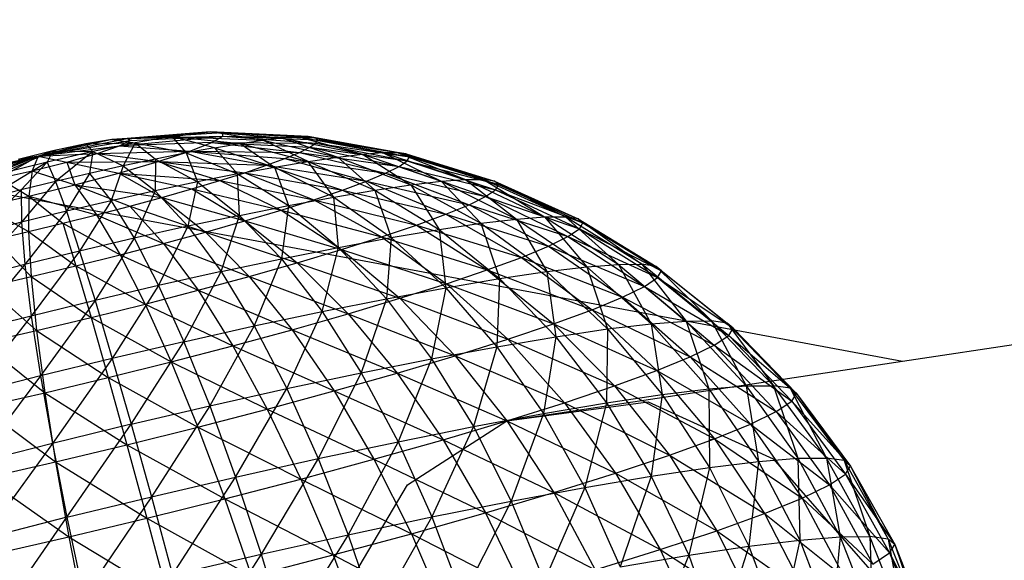
# Model space of a CAD drawing. Extents: x -86 to 83, y -55 to 53.
# Drawn here: x 60 to 62, y 7 to 8 of the extents above; entities that cross this region are included whole.
import ezdxf

# ---------------------------------------------------------------- set-up
doc = ezdxf.new("R2010")
doc.units = 0
doc.header["$MEASUREMENT"] = 0
doc.layers.get('0').update_dxf_attribs({"linetype": 'CONTINUOUS'})

msp = doc.modelspace()

# ---------------------------------------------------------------- linework, layer by layer
for p, q in [((61.3739, 7.4736), (64.6563, 7.9681)), ((59.4589, 7.8307), (61.3739, 7.4736)), ((60.1231, 7.7707), (60.252, 7.7963)), ((60.2296, 7.7946), (60.1231, 7.7707)), ((60.2296, 7.7946), (60.1918, 7.7882)), ((60.2296, 7.7946), (60.3719, 7.8057)), ((60.2296, 7.7946), (60.3164, 7.7991)), ((60.252, 7.7963), (60.2296, 7.7946)), ((60.2296, 7.7946), (60.2636, 7.7898)), ((60.2406, 7.7855), (60.3905, 7.7994)), ((60.3719, 7.8057), (60.252, 7.7963)), ((60.252, 7.7963), (60.3897, 7.8047)), ((60.252, 7.7963), (60.3905, 7.7994)), ((60.2559, 7.7931), (60.252, 7.7963)), ((60.2559, 7.7931), (60.3905, 7.7994)), ((60.3164, 7.7991), (60.2636, 7.7898)), ((60.3164, 7.7991), (60.3719, 7.8057)), ((60.3782, 7.7828), (60.3164, 7.7991)), ((60.3164, 7.7991), (60.3371, 7.7752)), ((60.3164, 7.7991), (60.448, 7.7939)), ((60.3164, 7.7991), (60.4154, 7.7891)), ((60.5138, 7.7989), (60.3719, 7.8057)), ((60.3719, 7.8057), (60.4976, 7.7988)), ((60.3719, 7.8057), (60.4755, 7.7971)), ((60.448, 7.7939), (60.3719, 7.8057)), ((60.3897, 7.8047), (60.3719, 7.8057)), ((60.3744, 7.7902), (60.3905, 7.7994)), ((60.3905, 7.7994), (60.3897, 7.8047)), ((60.3897, 7.8047), (60.5238, 7.7973)), ((60.3897, 7.8047), (60.5138, 7.7989)), ((60.3905, 7.7994), (60.525, 7.7895)), ((60.3905, 7.7994), (60.5276, 7.7942)), ((60.3905, 7.7994), (60.5238, 7.7973)), ((60.448, 7.7939), (60.4755, 7.7971)), ((60.4755, 7.7971), (60.4976, 7.7988)), ((60.4755, 7.7971), (60.5926, 7.7735)), ((60.4755, 7.7971), (60.5565, 7.7693)), ((60.4976, 7.7988), (60.5138, 7.7989)), ((60.4976, 7.7988), (60.6215, 7.7757)), ((60.4976, 7.7988), (60.5926, 7.7735)), ((60.6426, 7.7758), (60.5138, 7.7989)), ((60.5138, 7.7989), (60.6215, 7.7757)), ((60.5238, 7.7973), (60.5138, 7.7989)), ((60.5276, 7.7942), (60.5238, 7.7973)), ((60.5238, 7.7973), (60.6557, 7.7738)), ((60.5238, 7.7973), (60.6426, 7.7758)), ((60.525, 7.7895), (60.5276, 7.7942)), ((60.5276, 7.7942), (60.6606, 7.7697)), ((60.5276, 7.7942), (60.6557, 7.7738)), ((60.1231, 7.7707), (60.2559, 7.7931)), ((60.1231, 7.7707), (60.1918, 7.7882)), ((60.1231, 7.7707), (60.2406, 7.7855)), ((60.1918, 7.7882), (60.1444, 7.7782)), ((60.1918, 7.7882), (60.2636, 7.7898)), ((60.2021, 7.7771), (60.1918, 7.7882)), ((60.2636, 7.7898), (60.2021, 7.7771)), ((60.2085, 7.7746), (60.2406, 7.7855)), ((60.2406, 7.7855), (60.2559, 7.7931)), ((60.3744, 7.7902), (60.2406, 7.7855)), ((60.2406, 7.7855), (60.3423, 7.7777)), ((60.2636, 7.7898), (60.2461, 7.7564)), ((60.2636, 7.7898), (60.3371, 7.7752)), ((60.2636, 7.7898), (60.2929, 7.7664)), ((60.3782, 7.7828), (60.3371, 7.7752)), ((60.3423, 7.7777), (60.3744, 7.7902)), ((60.3744, 7.7902), (60.501, 7.7759)), ((60.3744, 7.7902), (60.5161, 7.7834)), ((60.3744, 7.7902), (60.525, 7.7895)), ((60.3782, 7.7828), (60.4154, 7.7891)), ((60.4114, 7.7448), (60.3782, 7.7828)), ((60.3782, 7.7828), (60.4652, 7.7548)), ((60.4154, 7.7891), (60.448, 7.7939)), ((60.4154, 7.7891), (60.5138, 7.763)), ((60.4154, 7.7891), (60.4652, 7.7548)), ((60.5138, 7.763), (60.448, 7.7939)), ((60.448, 7.7939), (60.5565, 7.7693)), ((60.501, 7.7759), (60.5161, 7.7834)), ((60.5161, 7.7834), (60.525, 7.7895)), ((60.5161, 7.7834), (60.6455, 7.7556)), ((60.5161, 7.7834), (60.6572, 7.7636)), ((60.525, 7.7895), (60.6572, 7.7636)), ((60.525, 7.7895), (60.6606, 7.7697)), ((60.1231, 7.7707), (59.9956, 7.7335)), ((60.0009, 7.7293), (60.1231, 7.7707)), ((60.1231, 7.7707), (60.0139, 7.7418)), ((60.1231, 7.7707), (60.0262, 7.7318)), ((60.1231, 7.7707), (60.0483, 7.7531)), ((60.0659, 7.7389), (60.1231, 7.7707)), ((60.1444, 7.7782), (60.0695, 7.7453)), ((60.1444, 7.7782), (60.0941, 7.7659)), ((60.1231, 7.7707), (60.0941, 7.7659)), ((60.1231, 7.7707), (60.1143, 7.7494)), ((60.1231, 7.7707), (60.1444, 7.7782)), ((60.1231, 7.7707), (60.2085, 7.7746)), ((60.1231, 7.7707), (60.1643, 7.7619)), ((60.1444, 7.7782), (60.1359, 7.7619)), ((60.2021, 7.7771), (60.1359, 7.7619)), ((60.1444, 7.7782), (60.2021, 7.7771)), ((60.2021, 7.7771), (60.1481, 7.734)), ((60.1643, 7.7619), (60.2085, 7.7746)), ((60.2021, 7.7771), (60.1975, 7.7456)), ((60.2021, 7.7771), (60.2461, 7.7564)), ((60.2085, 7.7746), (60.3423, 7.7777)), ((60.2085, 7.7746), (60.2965, 7.7626)), ((60.2929, 7.7664), (60.2461, 7.7564)), ((60.2929, 7.7664), (60.2922, 7.7202)), ((60.3371, 7.7752), (60.2929, 7.7664)), ((60.2929, 7.7664), (60.3535, 7.7332)), ((60.2965, 7.7626), (60.3423, 7.7777)), ((60.3371, 7.7752), (60.4114, 7.7448)), ((60.3371, 7.7752), (60.3535, 7.7332)), ((60.3423, 7.7777), (60.4536, 7.7573)), ((60.3423, 7.7777), (60.4801, 7.7672)), ((60.3423, 7.7777), (60.501, 7.7759)), ((60.4536, 7.7573), (60.4801, 7.7672)), ((60.4801, 7.7672), (60.501, 7.7759)), ((60.4801, 7.7672), (60.5983, 7.7343)), ((60.4801, 7.7672), (60.6257, 7.7458)), ((60.501, 7.7759), (60.6257, 7.7458)), ((60.501, 7.7759), (60.6455, 7.7556)), ((60.5138, 7.763), (60.5565, 7.7693)), ((60.5565, 7.7693), (60.5926, 7.7735)), ((60.5565, 7.7693), (60.6624, 7.7288)), ((60.5565, 7.7693), (60.6103, 7.7212)), ((60.5926, 7.7735), (60.6215, 7.7757)), ((60.5926, 7.7735), (60.7064, 7.7341)), ((60.5926, 7.7735), (60.6624, 7.7288)), ((60.6215, 7.7757), (60.6426, 7.7758)), ((60.6215, 7.7757), (60.7415, 7.7368)), ((60.6215, 7.7757), (60.7064, 7.7341)), ((60.7673, 7.7369), (60.6426, 7.7758)), ((60.6426, 7.7758), (60.7415, 7.7368)), ((60.6557, 7.7738), (60.6426, 7.7758)), ((60.6606, 7.7697), (60.6557, 7.7738)), ((60.6557, 7.7738), (60.7833, 7.7344)), ((60.6557, 7.7738), (60.7673, 7.7369)), ((60.6572, 7.7636), (60.6606, 7.7697)), ((60.6606, 7.7697), (60.7892, 7.7294)), ((60.6606, 7.7697), (60.7833, 7.7344)), ((60.1359, 7.7619), (60.0497, 7.7094)), ((60.1359, 7.7619), (60.0695, 7.7453)), ((60.1359, 7.7619), (60.0985, 7.7219)), ((60.1143, 7.7494), (60.1643, 7.7619)), ((60.1359, 7.7619), (60.1481, 7.734)), ((60.1643, 7.7619), (60.2965, 7.7626)), ((60.1643, 7.7619), (60.1762, 7.7291)), ((60.1643, 7.7619), (60.2399, 7.7461)), ((60.2461, 7.7564), (60.1975, 7.7456)), ((60.2461, 7.7564), (60.2286, 7.706)), ((60.2399, 7.7461), (60.2965, 7.7626)), ((60.2461, 7.7564), (60.2922, 7.7202)), ((60.2965, 7.7626), (60.3857, 7.7351)), ((60.2965, 7.7626), (60.4219, 7.7466)), ((60.2965, 7.7626), (60.4536, 7.7573)), ((60.4114, 7.7448), (60.4652, 7.7548)), ((60.4219, 7.7466), (60.4536, 7.7573)), ((60.4536, 7.7573), (60.5635, 7.7215)), ((60.4536, 7.7573), (60.5983, 7.7343)), ((60.4652, 7.7548), (60.5138, 7.763)), ((60.4652, 7.7548), (60.5509, 7.7111)), ((60.4652, 7.7548), (60.4853, 7.699)), ((60.5509, 7.7111), (60.5138, 7.763)), ((60.5138, 7.763), (60.6103, 7.7212)), ((60.6257, 7.7458), (60.6455, 7.7556)), ((60.6455, 7.7556), (60.6572, 7.7636)), ((60.6455, 7.7556), (60.7706, 7.7122)), ((60.6455, 7.7556), (60.785, 7.722)), ((60.6572, 7.7636), (60.785, 7.722)), ((60.6572, 7.7636), (60.7892, 7.7294)), ((60.0659, 7.7389), (60.1143, 7.7494)), ((60.0659, 7.7389), (60.1096, 7.7128)), ((60.1143, 7.7494), (60.1096, 7.7128)), ((60.1143, 7.7494), (60.1762, 7.7291)), ((60.1975, 7.7456), (60.1481, 7.734)), ((60.1975, 7.7456), (60.1639, 7.6909)), ((60.1762, 7.7291), (60.2399, 7.7461)), ((60.1975, 7.7456), (60.2286, 7.706)), ((60.2399, 7.7461), (60.3019, 7.7106)), ((60.2399, 7.7461), (60.3455, 7.7231)), ((60.2399, 7.7461), (60.3857, 7.7351)), ((60.4114, 7.7448), (60.3535, 7.7332)), ((60.3857, 7.7351), (60.4219, 7.7466)), ((60.4145, 7.6848), (60.4114, 7.7448)), ((60.4114, 7.7448), (60.4853, 7.699)), ((60.4219, 7.7466), (60.5221, 7.7075)), ((60.4219, 7.7466), (60.5635, 7.7215)), ((60.5983, 7.7343), (60.6257, 7.7458)), ((60.6257, 7.7458), (60.7465, 7.7003)), ((60.6257, 7.7458), (60.7706, 7.7122)), ((60.1481, 7.734), (60.0985, 7.7219)), ((60.1481, 7.734), (60.099, 7.675)), ((60.1096, 7.7128), (60.1762, 7.7291)), ((60.1481, 7.734), (60.1639, 7.6909)), ((60.1762, 7.7291), (60.2076, 7.6855)), ((60.1762, 7.7291), (60.2557, 7.6981)), ((60.1762, 7.7291), (60.3019, 7.7106)), ((60.3535, 7.7332), (60.2922, 7.7202)), ((60.3019, 7.7106), (60.3455, 7.7231)), ((60.3535, 7.7332), (60.3397, 7.669)), ((60.3455, 7.7231), (60.3857, 7.7351)), ((60.3455, 7.7231), (60.422, 7.6767)), ((60.3455, 7.7231), (60.4747, 7.6925)), ((60.3535, 7.7332), (60.4145, 7.6848)), ((60.3857, 7.7351), (60.4747, 7.6925)), ((60.3857, 7.7351), (60.5221, 7.7075)), ((60.5635, 7.7215), (60.5983, 7.7343)), ((60.5983, 7.7343), (60.7129, 7.6864)), ((60.5983, 7.7343), (60.7465, 7.7003)), ((60.6103, 7.7212), (60.6624, 7.7288)), ((60.6624, 7.7288), (60.7064, 7.7341)), ((60.6624, 7.7288), (60.7638, 7.6733)), ((60.6624, 7.7288), (60.7031, 7.6643)), ((60.7064, 7.7341), (60.7415, 7.7368)), ((60.7064, 7.7341), (60.815, 7.6794)), ((60.7064, 7.7341), (60.7638, 7.6733)), ((60.7415, 7.7368), (60.7673, 7.7369)), ((60.7415, 7.7368), (60.8559, 7.6825)), ((60.7415, 7.7368), (60.815, 7.6794)), ((60.8859, 7.6827), (60.7673, 7.7369)), ((60.7673, 7.7369), (60.8559, 7.6825)), ((60.7833, 7.7344), (60.7673, 7.7369)), ((60.7892, 7.7294), (60.7833, 7.7344)), ((60.7833, 7.7344), (60.9045, 7.6799)), ((60.7833, 7.7344), (60.8859, 7.6827)), ((60.785, 7.722), (60.7892, 7.7294)), ((60.7892, 7.7294), (60.9113, 7.6741)), ((60.7892, 7.7294), (60.9045, 7.6799)), ((60.0985, 7.7219), (60.035, 7.6586)), ((60.0444, 7.6982), (60.1096, 7.7128)), ((60.0985, 7.7219), (60.0497, 7.7094)), ((60.0985, 7.7219), (60.099, 7.675)), ((60.1096, 7.7128), (60.1091, 7.6614)), ((60.1096, 7.7128), (60.1585, 7.6733)), ((60.1096, 7.7128), (60.2076, 7.6855)), ((60.2922, 7.7202), (60.2286, 7.706)), ((60.2557, 7.6981), (60.3019, 7.7106)), ((60.2922, 7.7202), (60.2621, 7.6516)), ((60.2922, 7.7202), (60.3397, 7.669)), ((60.3019, 7.7106), (60.365, 7.6605)), ((60.3019, 7.7106), (60.422, 7.6767)), ((60.4853, 7.699), (60.5509, 7.7111)), ((60.5221, 7.7075), (60.5635, 7.7215)), ((60.5509, 7.7111), (60.6103, 7.7212)), ((60.5575, 7.6384), (60.5509, 7.7111)), ((60.5509, 7.7111), (60.6339, 7.6526)), ((60.5635, 7.7215), (60.6705, 7.6707)), ((60.5635, 7.7215), (60.7129, 7.6864)), ((60.6103, 7.7212), (60.7031, 7.6643)), ((60.6103, 7.7212), (60.6339, 7.6526)), ((60.7465, 7.7003), (60.7706, 7.7122)), ((60.7706, 7.7122), (60.785, 7.722)), ((60.7706, 7.7122), (60.8896, 7.6541)), ((60.7706, 7.7122), (60.9063, 7.6654)), ((60.785, 7.722), (60.9063, 7.6654)), ((60.785, 7.722), (60.9113, 7.6741)), ((60.0444, 7.6982), (60.1091, 7.6614)), ((60.2286, 7.706), (60.1639, 7.6909)), ((60.2286, 7.706), (60.183, 7.6331)), ((60.2076, 7.6855), (60.2557, 7.6981)), ((60.2286, 7.706), (60.2621, 7.6516)), ((60.2557, 7.6981), (60.3046, 7.644)), ((60.2557, 7.6981), (60.365, 7.6605)), ((60.4145, 7.6848), (60.4853, 7.699)), ((60.4747, 7.6925), (60.5221, 7.7075)), ((60.4853, 7.699), (60.475, 7.6219)), ((60.4853, 7.699), (60.5575, 7.6384)), ((60.5221, 7.7075), (60.62, 7.6536)), ((60.5221, 7.7075), (60.6705, 7.6707)), ((60.7129, 7.6864), (60.7465, 7.7003)), ((60.7465, 7.7003), (60.8614, 7.6402)), ((60.7465, 7.7003), (60.8896, 7.6541)), ((60.1639, 7.6909), (60.099, 7.675)), ((60.1639, 7.6909), (60.1038, 7.6137)), ((60.1585, 7.6733), (60.2076, 7.6855)), ((60.1639, 7.6909), (60.183, 7.6331)), ((60.2076, 7.6855), (60.2417, 7.6276)), ((60.2076, 7.6855), (60.3046, 7.644)), ((60.4145, 7.6848), (60.3397, 7.669)), ((60.3878, 7.6034), (60.4145, 7.6848)), ((60.4145, 7.6848), (60.475, 7.6219)), ((60.422, 7.6767), (60.4747, 7.6925)), ((60.4747, 7.6925), (60.5621, 7.6353)), ((60.4747, 7.6925), (60.62, 7.6536)), ((60.6705, 7.6707), (60.7129, 7.6864)), ((60.7129, 7.6864), (60.8223, 7.624)), ((60.7129, 7.6864), (60.8614, 7.6402)), ((60.815, 7.6794), (60.8559, 7.6825)), ((60.8559, 7.6825), (60.8859, 7.6827)), ((60.8559, 7.6825), (60.9629, 7.6139)), ((60.8559, 7.6825), (60.9168, 7.6103)), ((60.9966, 7.6141), (60.8859, 7.6827)), ((60.8859, 7.6827), (60.9629, 7.6139)), ((60.9045, 7.6799), (60.8859, 7.6827)), ((60.099, 7.675), (60.0257, 7.5938)), ((60.099, 7.675), (60.035, 7.6586)), ((60.099, 7.675), (60.1038, 7.6137)), ((60.1091, 7.6614), (60.1585, 7.6733)), ((60.1585, 7.6733), (60.1774, 7.6116)), ((60.1585, 7.6733), (60.2417, 7.6276)), ((60.3397, 7.669), (60.2621, 7.6516)), ((60.3397, 7.669), (60.2974, 7.5832)), ((60.3397, 7.669), (60.3878, 7.6034)), ((60.365, 7.6605), (60.422, 7.6767)), ((60.422, 7.6767), (60.4978, 7.6161)), ((60.422, 7.6767), (60.5621, 7.6353)), ((60.62, 7.6536), (60.6705, 7.6707)), ((60.6705, 7.6707), (60.7728, 7.6058)), ((60.6705, 7.6707), (60.8223, 7.624)), ((60.7031, 7.6643), (60.7638, 7.6733)), ((60.7638, 7.6733), (60.815, 7.6794)), ((60.7638, 7.6733), (60.8591, 7.6034)), ((60.7638, 7.6733), (60.7908, 7.5932)), ((60.815, 7.6794), (60.9168, 7.6103)), ((60.815, 7.6794), (60.8591, 7.6034)), ((60.9113, 7.6741), (60.9045, 7.6799)), ((60.9045, 7.6799), (61.0174, 7.6109)), ((60.9045, 7.6799), (60.9966, 7.6141)), ((60.9063, 7.6654), (60.9113, 7.6741)), ((60.9113, 7.6741), (61.0251, 7.6044)), ((60.9113, 7.6741), (61.0174, 7.6109)), ((60.0602, 7.6502), (60.1091, 7.6614)), ((60.1091, 7.6614), (60.1128, 7.5961)), ((60.1091, 7.6614), (60.1774, 7.6116)), ((60.2621, 7.6516), (60.183, 7.6331)), ((60.2621, 7.6516), (60.2053, 7.5617)), ((60.2621, 7.6516), (60.2974, 7.5832)), ((60.3046, 7.644), (60.365, 7.6605)), ((60.365, 7.6605), (60.4283, 7.5964)), ((60.365, 7.6605), (60.4978, 7.6161)), ((60.5575, 7.6384), (60.6339, 7.6526)), ((60.5621, 7.6353), (60.62, 7.6536)), ((60.62, 7.6536), (60.7139, 7.5859)), ((60.62, 7.6536), (60.7728, 7.6058)), ((60.6339, 7.6526), (60.6269, 7.5641)), ((60.6339, 7.6526), (60.7031, 7.6643)), ((60.6339, 7.6526), (60.713, 7.5801)), ((60.7031, 7.6643), (60.7908, 7.5932)), ((60.7031, 7.6643), (60.713, 7.5801)), ((60.8614, 7.6402), (60.8896, 7.6541)), ((60.8896, 7.6541), (60.9063, 7.6654)), ((60.8896, 7.6541), (61.0005, 7.582)), ((60.8896, 7.6541), (61.0194, 7.5947)), ((60.9063, 7.6654), (61.0194, 7.5947)), ((60.9063, 7.6654), (61.0251, 7.6044)), ((60.0602, 7.6502), (60.1128, 7.5961)), ((60.2417, 7.6276), (60.3046, 7.644)), ((60.3046, 7.644), (60.3546, 7.5763)), ((60.3046, 7.644), (60.4283, 7.5964)), ((60.475, 7.6219), (60.5575, 7.6384)), ((60.534, 7.5455), (60.5575, 7.6384)), ((60.5575, 7.6384), (60.6269, 7.5641)), ((60.8223, 7.624), (60.8614, 7.6402)), ((60.8614, 7.6402), (60.9687, 7.5664)), ((60.8614, 7.6402), (61.0005, 7.582)), ((60.183, 7.6331), (60.1038, 7.6137)), ((60.183, 7.6331), (60.113, 7.5391)), ((60.1774, 7.6116), (60.2417, 7.6276)), ((60.183, 7.6331), (60.2053, 7.5617)), ((60.2417, 7.6276), (60.2779, 7.5564)), ((60.2417, 7.6276), (60.3546, 7.5763)), ((60.4978, 7.6161), (60.5621, 7.6353)), ((60.5621, 7.6353), (60.6465, 7.5647)), ((60.5621, 7.6353), (60.7139, 7.5859)), ((60.7728, 7.6058), (60.8223, 7.624)), ((60.8223, 7.624), (60.9246, 7.5482)), ((60.8223, 7.624), (60.9687, 7.5664)), ((60.1038, 7.6137), (60.022, 7.5159)), ((60.1038, 7.6137), (60.0257, 7.5938)), ((60.1038, 7.6137), (60.113, 7.5391)), ((60.1128, 7.5961), (60.1774, 7.6116)), ((60.1774, 7.6116), (60.1995, 7.5368)), ((60.1774, 7.6116), (60.2779, 7.5564)), ((60.3878, 7.6034), (60.475, 7.6219)), ((60.4283, 7.5964), (60.4978, 7.6161)), ((60.475, 7.6219), (60.4358, 7.5247)), ((60.475, 7.6219), (60.534, 7.5455)), ((60.4978, 7.6161), (60.5717, 7.5423)), ((60.4978, 7.6161), (60.6465, 7.5647)), ((60.8591, 7.6034), (60.9168, 7.6103)), ((60.9168, 7.6103), (60.9629, 7.6139)), ((60.9168, 7.6103), (61.0101, 7.5279)), ((60.9168, 7.6103), (60.9469, 7.5203)), ((60.9629, 7.6139), (60.9966, 7.6141)), ((60.9629, 7.6139), (61.0606, 7.5318)), ((60.9629, 7.6139), (61.0101, 7.5279)), ((61.0975, 7.5321), (60.9966, 7.6141)), ((60.9966, 7.6141), (61.0606, 7.5318)), ((61.0174, 7.6109), (60.9966, 7.6141)), ((61.0251, 7.6044), (61.0174, 7.6109)), ((61.0174, 7.6109), (61.1203, 7.5287)), ((61.0174, 7.6109), (61.0975, 7.5321)), ((60.0488, 7.5815), (60.1128, 7.5961)), ((60.1128, 7.5961), (60.1206, 7.5179)), ((60.1128, 7.5961), (60.1995, 7.5368)), ((60.3878, 7.6034), (60.2974, 7.5832)), ((60.334, 7.5019), (60.3878, 7.6034)), ((60.3546, 7.5763), (60.4283, 7.5964)), ((60.3878, 7.6034), (60.4358, 7.5247)), ((60.4283, 7.5964), (60.4907, 7.5193)), ((60.4283, 7.5964), (60.5717, 7.5423)), ((60.7139, 7.5859), (60.7728, 7.6058)), ((60.7728, 7.6058), (60.8689, 7.5278)), ((60.7728, 7.6058), (60.9246, 7.5482)), ((60.7908, 7.5932), (60.8591, 7.6034)), ((60.8591, 7.6034), (60.9469, 7.5203)), ((60.8591, 7.6034), (60.8721, 7.5091)), ((61.0005, 7.582), (61.0194, 7.5947)), ((61.0194, 7.5947), (61.0251, 7.6044)), ((61.0194, 7.5947), (61.1223, 7.511)), ((61.0194, 7.5947), (61.1286, 7.5216)), ((61.0251, 7.6044), (61.1286, 7.5216)), ((61.0251, 7.6044), (61.1203, 7.5287)), ((60.0488, 7.5815), (60.1206, 7.5179)), ((60.2974, 7.5832), (60.2053, 7.5617)), ((60.2974, 7.5832), (60.2303, 7.4777)), ((60.2974, 7.5832), (60.334, 7.5019)), ((60.6465, 7.5647), (60.7139, 7.5859)), ((60.713, 7.5801), (60.7908, 7.5932)), ((60.7139, 7.5859), (60.8026, 7.5055)), ((60.7139, 7.5859), (60.8689, 7.5278)), ((60.7908, 7.5932), (60.7868, 7.4947)), ((60.7908, 7.5932), (60.8721, 7.5091)), ((60.9687, 7.5664), (61.0005, 7.582)), ((61.0005, 7.582), (61.1015, 7.4971)), ((61.0005, 7.582), (61.1223, 7.511)), ((60.2779, 7.5564), (60.3546, 7.5763)), ((60.3546, 7.5763), (60.4048, 7.496)), ((60.3546, 7.5763), (60.4907, 7.5193)), ((60.6269, 7.5641), (60.713, 7.5801)), ((60.713, 7.5801), (60.6924, 7.4771)), ((60.713, 7.5801), (60.7868, 7.4947)), ((60.9246, 7.5482), (60.9687, 7.5664)), ((60.9687, 7.5664), (61.0667, 7.4801)), ((60.9687, 7.5664), (61.1015, 7.4971)), ((60.2053, 7.5617), (60.113, 7.5391)), ((60.2053, 7.5617), (60.1263, 7.4523)), ((60.1995, 7.5368), (60.2779, 7.5564)), ((60.2053, 7.5617), (60.2303, 7.4777)), ((60.2779, 7.5564), (60.3155, 7.4728)), ((60.2779, 7.5564), (60.4048, 7.496)), ((60.534, 7.5455), (60.6269, 7.5641)), ((60.5717, 7.5423), (60.6465, 7.5647)), ((60.6269, 7.5641), (60.5906, 7.4568)), ((60.6269, 7.5641), (60.6924, 7.4771)), ((60.6465, 7.5647), (60.7266, 7.4815)), ((60.6465, 7.5647), (60.8026, 7.5055)), ((60.113, 7.5391), (60.022, 7.5159)), ((60.113, 7.5391), (60.0238, 7.4262)), ((60.113, 7.5391), (60.1263, 7.4523)), ((60.4358, 7.5247), (60.534, 7.5455)), ((60.483, 7.4339), (60.534, 7.5455)), ((60.4907, 7.5193), (60.5717, 7.5423)), ((60.534, 7.5455), (60.5906, 7.4568)), ((60.5717, 7.5423), (60.6424, 7.4565)), ((60.5717, 7.5423), (60.7266, 7.4815)), ((60.8689, 7.5278), (60.9246, 7.5482)), ((60.9246, 7.5482), (61.0183, 7.4602)), ((60.9246, 7.5482), (61.0667, 7.4801)), ((60.1206, 7.5179), (60.1995, 7.5368)), ((60.1995, 7.5368), (60.2243, 7.45)), ((60.1995, 7.5368), (60.3155, 7.4728)), ((60.334, 7.5019), (60.4358, 7.5247)), ((60.4358, 7.5247), (60.3714, 7.409)), ((60.4358, 7.5247), (60.483, 7.4339)), ((60.8026, 7.5055), (60.8689, 7.5278)), ((60.8689, 7.5278), (60.9572, 7.4379)), ((60.8689, 7.5278), (61.0183, 7.4602)), ((60.9469, 7.5203), (61.0101, 7.5279)), ((61.0101, 7.5279), (61.0606, 7.5318)), ((61.0101, 7.5279), (61.0935, 7.4335)), ((61.0101, 7.5279), (61.0258, 7.4253)), ((61.0606, 7.5318), (61.0975, 7.5321)), ((61.0606, 7.5318), (61.1475, 7.4378)), ((61.0606, 7.5318), (61.0935, 7.4335)), ((61.187, 7.4381), (61.0975, 7.5321)), ((61.0975, 7.5321), (61.1475, 7.4378)), ((61.1203, 7.5287), (61.0975, 7.5321)), ((61.1286, 7.5216), (61.1203, 7.5287)), ((61.1203, 7.5287), (61.2114, 7.4345)), ((61.1203, 7.5287), (61.187, 7.4381)), ((60.0426, 7.5001), (60.1206, 7.5179)), ((60.1206, 7.5179), (60.1325, 7.4281)), ((60.1206, 7.5179), (60.2243, 7.45)), ((60.4048, 7.496), (60.4907, 7.5193)), ((60.4907, 7.5193), (60.5512, 7.4306)), ((60.4907, 7.5193), (60.6424, 7.4565)), ((60.7868, 7.4947), (60.8721, 7.5091)), ((60.8721, 7.5091), (60.8541, 7.3978)), ((60.8721, 7.5091), (60.9469, 7.5203)), ((60.8721, 7.5091), (60.9455, 7.4133)), ((60.9469, 7.5203), (60.9455, 7.4133)), ((60.9469, 7.5203), (61.0258, 7.4253)), ((61.1015, 7.4971), (61.1223, 7.511)), ((61.1223, 7.511), (61.1286, 7.5216)), ((61.1223, 7.511), (61.2135, 7.4156)), ((61.1223, 7.511), (61.2203, 7.4269)), ((61.1286, 7.5216), (61.2203, 7.4269)), ((61.1286, 7.5216), (61.2114, 7.4345)), ((60.0426, 7.5001), (60.1325, 7.4281)), ((60.334, 7.5019), (60.2303, 7.4777)), ((60.2576, 7.3824), (60.334, 7.5019)), ((60.3155, 7.4728), (60.4048, 7.496)), ((60.334, 7.5019), (60.3714, 7.409)), ((60.4048, 7.496), (60.4546, 7.4044)), ((60.4048, 7.496), (60.5512, 7.4306)), ((60.6924, 7.4771), (60.7868, 7.4947)), ((60.7266, 7.4815), (60.8026, 7.5055)), ((60.7868, 7.4947), (60.753, 7.379)), ((60.7868, 7.4947), (60.8541, 7.3978)), ((60.8026, 7.5055), (60.8845, 7.4135)), ((60.8026, 7.5055), (60.9572, 7.4379)), ((61.0667, 7.4801), (61.1015, 7.4971)), ((61.1015, 7.4971), (61.1912, 7.4008)), ((61.1015, 7.4971), (61.2135, 7.4156)), ((60.6424, 7.4565), (60.7266, 7.4815)), ((60.7266, 7.4815), (60.8012, 7.3873)), ((60.7266, 7.4815), (60.8845, 7.4135)), ((60.2303, 7.4777), (60.1263, 7.4523)), ((60.2303, 7.4777), (60.1436, 7.3546)), ((60.2243, 7.45), (60.3155, 7.4728)), ((60.2303, 7.4777), (60.2576, 7.3824)), ((60.3155, 7.4728), (60.3541, 7.3783)), ((60.3155, 7.4728), (60.4546, 7.4044)), ((60.5906, 7.4568), (60.6924, 7.4771)), ((60.6924, 7.4771), (60.6438, 7.3571)), ((60.6924, 7.4771), (60.753, 7.379)), ((60.8012, 7.3873), (61.3739, 7.4736)), ((61.0183, 7.4602), (61.0667, 7.4801)), ((61.0667, 7.4801), (61.1537, 7.3826)), ((61.0667, 7.4801), (61.1912, 7.4008)), ((60.1263, 7.4523), (60.0238, 7.4262)), ((60.1263, 7.4523), (60.0313, 7.326)), ((60.1263, 7.4523), (60.1436, 7.3546)), ((60.483, 7.4339), (60.5906, 7.4568)), ((60.5906, 7.4568), (60.5284, 7.3326)), ((60.5512, 7.4306), (60.6424, 7.4565)), ((60.5906, 7.4568), (60.6438, 7.3571)), ((60.6424, 7.4565), (60.7089, 7.3599)), ((60.6424, 7.4565), (60.8012, 7.3873)), ((60.9572, 7.4379), (61.0183, 7.4602)), ((61.0183, 7.4602), (61.1018, 7.3614)), ((61.0183, 7.4602), (61.1537, 7.3826)), ((60.1325, 7.4281), (60.2243, 7.45)), ((60.2243, 7.45), (60.2514, 7.3527)), ((60.2243, 7.45), (60.3541, 7.3783)), ((60.8845, 7.4135), (60.9572, 7.4379)), ((60.9572, 7.4379), (61.0364, 7.3375)), ((60.9572, 7.4379), (61.1018, 7.3614)), ((61.0935, 7.4335), (61.1475, 7.4378)), ((61.1475, 7.4378), (61.187, 7.4381)), ((61.1475, 7.4378), (61.2223, 7.3331)), ((61.1475, 7.4378), (61.1655, 7.3285)), ((61.2638, 7.3335), (61.187, 7.4381)), ((61.187, 7.4381), (61.2223, 7.3331)), ((61.2114, 7.4345), (61.187, 7.4381)), ((60.0417, 7.4073), (60.1325, 7.4281)), ((60.1325, 7.4281), (60.1482, 7.328)), ((60.1325, 7.4281), (60.2514, 7.3527)), ((60.3714, 7.409), (60.483, 7.4339)), ((60.4088, 7.3059), (60.483, 7.4339)), ((60.4546, 7.4044), (60.5512, 7.4306)), ((60.483, 7.4339), (60.5284, 7.3326)), ((60.5512, 7.4306), (60.609, 7.3316)), ((60.5512, 7.4306), (60.7089, 7.3599)), ((60.9455, 7.4133), (61.0258, 7.4253)), ((61.0258, 7.4253), (61.01, 7.3073)), ((61.0258, 7.4253), (61.0935, 7.4335)), ((61.0258, 7.4253), (61.0944, 7.3199)), ((61.0935, 7.4335), (61.1655, 7.3285)), ((61.0935, 7.4335), (61.0944, 7.3199)), ((61.2203, 7.4269), (61.2114, 7.4345)), ((61.2114, 7.4345), (61.2894, 7.3297)), ((61.2114, 7.4345), (61.2638, 7.3335)), ((61.2135, 7.4156), (61.2203, 7.4269)), ((61.2203, 7.4269), (61.2987, 7.3219)), ((61.2203, 7.4269), (61.2894, 7.3297)), ((60.8012, 7.3873), (61.0056, 7.4147)), ((60.8012, 7.3873), (60.8845, 7.4135)), ((60.8541, 7.3978), (60.9455, 7.4133)), ((60.8845, 7.4135), (60.9583, 7.3114)), ((60.8845, 7.4135), (61.0364, 7.3375)), ((60.9455, 7.4133), (60.9139, 7.2909)), ((60.9455, 7.4133), (61.01, 7.3073)), ((61.0056, 7.4147), (61.1865, 7.3323)), ((61.1912, 7.4008), (61.2135, 7.4156)), ((61.2135, 7.4156), (61.2915, 7.3101)), ((61.2135, 7.4156), (61.2987, 7.3219)), ((60.0417, 7.4073), (60.1482, 7.328)), ((60.2576, 7.3824), (60.3714, 7.409)), ((60.3714, 7.409), (60.2868, 7.2774)), ((60.3541, 7.3783), (60.4546, 7.4044)), ((60.3714, 7.409), (60.4088, 7.3059)), ((60.4546, 7.4044), (60.5031, 7.3029)), ((60.4546, 7.4044), (60.609, 7.3316)), ((60.753, 7.379), (60.8541, 7.3978)), ((60.8541, 7.3978), (60.8076, 7.2711)), ((60.8541, 7.3978), (60.9139, 7.2909)), ((61.1537, 7.3826), (61.1912, 7.4008)), ((61.1912, 7.4008), (61.268, 7.2945)), ((61.1912, 7.4008), (61.2915, 7.3101)), ((60.2576, 7.3824), (60.1436, 7.3546)), ((60.1646, 7.2476), (60.2576, 7.3824)), ((60.2576, 7.3824), (60.2868, 7.2774)), ((60.6574, 7.2947), (60.8012, 7.3873)), ((60.7089, 7.3599), (60.8012, 7.3873)), ((60.8012, 7.3873), (60.8691, 7.2834)), ((60.8012, 7.3873), (60.9583, 7.3114)), ((61.1018, 7.3614), (61.1537, 7.3826)), ((61.1537, 7.3826), (61.2286, 7.2755)), ((61.1537, 7.3826), (61.268, 7.2945)), ((60.2514, 7.3527), (60.3541, 7.3783)), ((60.3541, 7.3783), (60.3931, 7.2743)), ((60.3541, 7.3783), (60.5031, 7.3029)), ((60.6438, 7.3571), (60.753, 7.379)), ((60.753, 7.379), (60.6928, 7.2481)), ((60.753, 7.379), (60.8076, 7.2711)), ((60.1436, 7.3546), (60.0313, 7.326)), ((60.1436, 7.3546), (60.0442, 7.217)), ((60.1436, 7.3546), (60.1646, 7.2476)), ((60.1482, 7.328), (60.2514, 7.3527)), ((60.2514, 7.3527), (60.2805, 7.2463)), ((60.2514, 7.3527), (60.3931, 7.2743)), ((60.5284, 7.3326), (60.6438, 7.3571)), ((60.6438, 7.3571), (60.5715, 7.2224)), ((60.609, 7.3316), (60.7089, 7.3599)), ((60.6438, 7.3571), (60.6928, 7.2481)), ((60.7089, 7.3599), (60.7702, 7.254)), ((60.7089, 7.3599), (60.8691, 7.2834)), ((61.0364, 7.3375), (61.1018, 7.3614)), ((61.0943, 7.3587), (61.0963, 7.3602)), ((61.0963, 7.3602), (61.0982, 7.361)), ((61.1018, 7.3614), (61.174, 7.2533)), ((61.1018, 7.3614), (61.2286, 7.2755)), ((60.046, 7.3047), (60.1482, 7.328)), ((60.1482, 7.328), (60.1674, 7.2193)), ((60.1482, 7.328), (60.2805, 7.2463)), ((60.4088, 7.3059), (60.5284, 7.3326)), ((60.5284, 7.3326), (60.4457, 7.1943)), ((60.5031, 7.3029), (60.609, 7.3316)), ((60.5284, 7.3326), (60.5715, 7.2224)), ((60.609, 7.3316), (60.6631, 7.2238)), ((60.609, 7.3316), (60.7702, 7.254)), ((60.9583, 7.3114), (61.0364, 7.3375)), ((61.0364, 7.3375), (61.1051, 7.2282)), ((61.0364, 7.3375), (61.174, 7.2533)), ((61.0944, 7.3199), (61.1655, 7.3285)), ((61.1655, 7.3285), (61.1516, 7.2057)), ((61.1655, 7.3285), (61.2223, 7.3331)), ((61.1655, 7.3285), (61.2251, 7.2147)), ((61.1865, 7.3323), (61.3298, 7.1682)), ((61.2223, 7.3331), (61.2638, 7.3335)), ((61.2223, 7.3331), (61.2837, 7.2195)), ((61.2223, 7.3331), (61.2251, 7.2147)), ((61.3266, 7.22), (61.2638, 7.3335)), ((61.2638, 7.3335), (61.2837, 7.2195)), ((61.2894, 7.3297), (61.2638, 7.3335)), ((61.2987, 7.3219), (61.2894, 7.3297)), ((61.2894, 7.3297), (61.353, 7.2162)), ((61.2894, 7.3297), (61.3266, 7.22)), ((60.8691, 7.2834), (60.9583, 7.3114)), ((60.9583, 7.3114), (61.0231, 7.2008)), ((60.9583, 7.3114), (61.1051, 7.2282)), ((61.01, 7.3073), (61.0944, 7.3199)), ((61.0944, 7.3199), (61.0645, 7.1927)), ((61.0944, 7.3199), (61.1516, 7.2057)), ((61.268, 7.2945), (61.2915, 7.3101)), ((61.2915, 7.3101), (61.2987, 7.3219)), ((61.2915, 7.3101), (61.355, 7.196)), ((61.2915, 7.3101), (61.3625, 7.2081)), ((61.2987, 7.3219), (61.3625, 7.2081)), ((61.2987, 7.3219), (61.353, 7.2162)), ((60.046, 7.3047), (60.1674, 7.2193)), ((60.2868, 7.2774), (60.4088, 7.3059)), ((60.3175, 7.1643), (60.4088, 7.3059)), ((60.3931, 7.2743), (60.5031, 7.3029)), ((60.4088, 7.3059), (60.4457, 7.1943)), ((60.5031, 7.3029), (60.5497, 7.1931)), ((60.5031, 7.3029), (60.6631, 7.2238)), ((60.9139, 7.2909), (61.01, 7.3073)), ((61.01, 7.3073), (60.9653, 7.1758)), ((61.01, 7.3073), (61.0645, 7.1927)), ((60.5502, 7.1134), (60.6574, 7.2947)), ((60.7702, 7.254), (60.8691, 7.2834)), ((60.8076, 7.2711), (60.9139, 7.2909)), ((60.9139, 7.2909), (60.8554, 7.1552)), ((60.8691, 7.2834), (60.9293, 7.1715)), ((60.8691, 7.2834), (61.0231, 7.2008)), ((60.9139, 7.2909), (60.9653, 7.1758)), ((61.2286, 7.2755), (61.268, 7.2945)), ((61.268, 7.2945), (61.3307, 7.18)), ((61.268, 7.2945), (61.355, 7.196)), ((60.1646, 7.2476), (60.2868, 7.2774)), ((60.2868, 7.2774), (60.189, 7.133)), ((60.2805, 7.2463), (60.3931, 7.2743)), ((60.2868, 7.2774), (60.3175, 7.1643)), ((60.3931, 7.2743), (60.4317, 7.1625)), ((60.3931, 7.2743), (60.5497, 7.1931)), ((60.6928, 7.2481), (60.8076, 7.2711)), ((60.8076, 7.2711), (60.7369, 7.1315)), ((60.8076, 7.2711), (60.8554, 7.1552)), ((61.174, 7.2533), (61.2286, 7.2755)), ((61.2286, 7.2755), (61.29, 7.1604)), ((61.2286, 7.2755), (61.3307, 7.18)), ((60.6631, 7.2238), (60.7702, 7.254)), ((60.7702, 7.254), (60.8253, 7.1407)), ((60.7702, 7.254), (60.9293, 7.1715)), ((61.1051, 7.2282), (61.174, 7.2533)), ((61.174, 7.2533), (61.2336, 7.1375)), ((61.174, 7.2533), (61.29, 7.1604)), ((60.1646, 7.2476), (60.0442, 7.217)), ((60.0624, 7.1008), (60.1646, 7.2476)), ((60.1646, 7.2476), (60.189, 7.133)), ((60.1674, 7.2193), (60.2805, 7.2463)), ((60.2805, 7.2463), (60.3111, 7.1325)), ((60.2805, 7.2463), (60.4317, 7.1625)), ((60.5715, 7.2224), (60.6928, 7.2481)), ((60.6928, 7.2481), (60.6116, 7.1049)), ((60.6928, 7.2481), (60.7369, 7.1315)), ((61.0231, 7.2008), (61.1051, 7.2282)), ((61.1051, 7.2282), (61.1624, 7.1118)), ((61.1051, 7.2282), (61.2336, 7.1375)), ((60.0555, 7.1937), (60.1674, 7.2193)), ((60.1674, 7.2193), (60.1899, 7.1036)), ((60.1674, 7.2193), (60.3111, 7.1325)), ((60.4457, 7.1943), (60.5715, 7.2224)), ((60.5715, 7.2224), (60.4816, 7.0759)), ((60.5497, 7.1931), (60.6631, 7.2238)), ((60.5715, 7.2224), (60.6116, 7.1049)), ((60.6631, 7.2238), (60.7127, 7.1089)), ((60.6631, 7.2238), (60.8253, 7.1407)), ((61.1516, 7.2057), (61.2251, 7.2147)), ((61.2251, 7.2147), (61.1966, 7.0847)), ((61.2251, 7.2147), (61.2837, 7.2195)), ((61.2251, 7.2147), (61.2713, 7.0939)), ((61.2837, 7.2195), (61.2713, 7.0939)), ((61.2837, 7.2195), (61.3266, 7.22)), ((61.2837, 7.2195), (61.3308, 7.0988)), ((61.3744, 7.0994), (61.3266, 7.22)), ((61.3266, 7.22), (61.3308, 7.0988)), ((61.353, 7.2162), (61.3266, 7.22)), ((61.3625, 7.2081), (61.353, 7.2162)), ((61.353, 7.2162), (61.4012, 7.0956)), ((61.353, 7.2162), (61.3744, 7.0994)), ((60.9293, 7.1715), (61.0231, 7.2008)), ((61.0231, 7.2008), (61.0776, 7.0835)), ((61.0231, 7.2008), (61.1624, 7.1118)), ((61.0645, 7.1927), (61.1516, 7.2057)), ((61.1516, 7.2057), (61.1082, 7.0714)), ((61.1516, 7.2057), (61.1966, 7.0847)), ((61.3307, 7.18), (61.355, 7.196)), ((61.355, 7.196), (61.3625, 7.2081)), ((61.355, 7.196), (61.4032, 7.0752)), ((61.355, 7.196), (61.4108, 7.0875)), ((61.3625, 7.2081), (61.4108, 7.0875)), ((61.3625, 7.2081), (61.4012, 7.0956)), ((60.3175, 7.1643), (60.4457, 7.1943)), ((60.4457, 7.1943), (60.3491, 7.045)), ((60.4317, 7.1625), (60.5497, 7.1931)), ((60.4457, 7.1943), (60.4816, 7.0759)), ((60.5497, 7.1931), (60.5935, 7.0767)), ((60.5497, 7.1931), (60.7127, 7.1089)), ((60.9653, 7.1758), (61.0645, 7.1927)), ((61.0645, 7.1927), (61.0073, 7.0542)), ((61.0645, 7.1927), (61.1082, 7.0714))]:
    msp.add_line(p, q)

doc.saveas('drawing.dxf')
